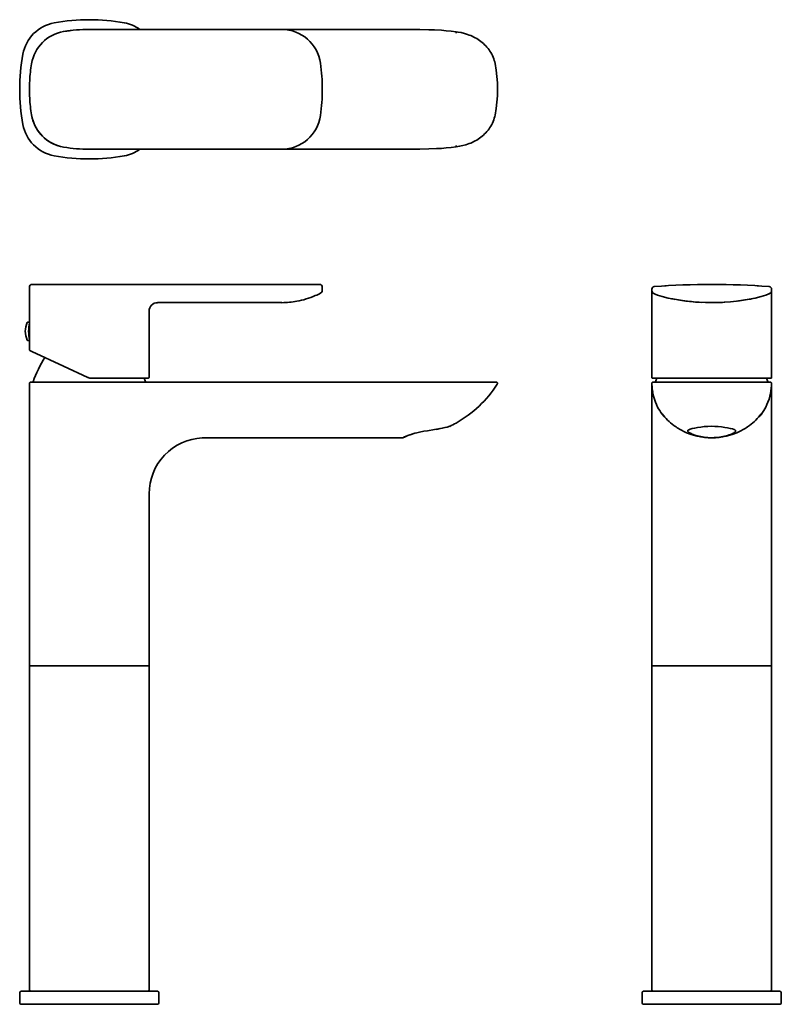
# Model space of a CAD drawing. Extents: x 47 to 340, y 27 to 405.
import ezdxf

# ---------------------------------------------------------------- set-up
doc = ezdxf.new("R2010")
doc.units = 0

msp = doc.modelspace()

# ---------------------------------------------------------------- linework, layer by layer
at = {"color": 7, "lineweight": 35}
for p, q in [((73.42, 401.43), (74.02, 401.43)), ((74.24, 401.43), (74.02, 401.43)), ((74.02, 401.43), (148.02, 401.43)), ((192.42, 401.42), (148.45, 401.42)), ((64.01, 400.59), (64.17, 400.62)), ((64.12, 400.61), (64.17, 400.62)), ((215.03, 400.41), (214.98, 400.04)), ((215.05, 400.53), (214.99, 400.54)), ((56.01, 396.42), (56.03, 396.43)), ((56.03, 396.43), (56.06, 396.47)), ((51.02, 377.28), (51.03, 377.28)), ((215.03, 356.45), (214.98, 356.82)), ((214.99, 356.32), (215.04, 356.33)), ((74.02, 355.43), (148.02, 355.43)), ((148.45, 355.44), (192.42, 355.44)), ((52.02, 303.49), (162.55, 303.49)), ((295.73, 302.97), (295.23, 302.94)), ((295.73, 302.96), (295.23, 302.93)), ((295.23, 302.93), (295.23, 302.94)), ((295.73, 302.96), (295.73, 302.97)), ((330.73, 302.97), (331.23, 302.94)), ((330.73, 302.96), (330.73, 302.97)), ((330.73, 302.96), (331.23, 302.93)), ((331.23, 302.93), (331.23, 302.94)), ((51.02, 288.99), (51.02, 302.49)), ((163.55, 302.49), (163.55, 301.09)), ((290.23, 301.65), (290.23, 301.05)), ((290.23, 267.77), (290.23, 301.05)), ((336.23, 301.65), (336.23, 301.05)), ((336.23, 267.77), (336.23, 301.05)), ((100.23, 296.49), (148.02, 296.49)), ((97.02, 267.69), (97.02, 293.27)), ((51.02, 288.99), (50.36, 288.99)), ((51.02, 288.15), (50.96, 288.15)), ((51.02, 288.15), (51.02, 288.24)), ((50.77, 284.51), (50.77, 284.46)), ((50.84, 285.58), (50.84, 285.39)), ((50.36, 281.98), (51.02, 281.98)), ((51.02, 282.83), (50.97, 282.83)), ((51.02, 282.74), (51.02, 282.83)), ((51.02, 278.34), (51.02, 281.98)), ((51.95, 277.78), (51.13, 278.16)), ((64.11, 272.11), (51.95, 277.78)), ((73.42, 267.77), (64.11, 272.11)), ((51.02, 265.46), (51.02, 156.96)), ((52.33, 265.96), (51.52, 265.96)), ((58.7, 265.96), (52.33, 265.96)), ((58.7, 265.96), (61.36, 265.96)), ((64.25, 265.96), (61.37, 265.96)), ((74.02, 265.96), (64.25, 265.96)), ((95.74, 265.96), (74.02, 265.96)), ((83.84, 267.49), (74.68, 267.49)), ((96.01, 267.49), (83.84, 267.49)), ((117.46, 265.96), (95.74, 265.96)), ((96.82, 267.49), (96.01, 267.49)), ((192.42, 265.96), (117.46, 265.96)), ((229.47, 265.96), (214.98, 265.96)), ((229.47, 265.96), (230.41, 265.96)), ((290.23, 265.46), (290.23, 244.51)), ((290.23, 265.45), (290.23, 265.46)), ((290.24, 265.45), (290.23, 265.45)), ((291.24, 267.49), (290.43, 267.49)), ((291.62, 265.96), (290.74, 265.96)), ((303.41, 267.49), (291.24, 267.49)), ((291.58, 265.96), (291.59, 265.96)), ((291.59, 265.96), (291.62, 265.96)), ((303.46, 265.96), (291.62, 265.96)), ((323.05, 267.49), (303.41, 267.49)), ((303.46, 265.96), (323, 265.96)), ((334.84, 265.96), (323, 265.96)), ((335.22, 267.49), (323.05, 267.49)), ((335.72, 265.96), (334.84, 265.96)), ((334.87, 265.96), (334.84, 265.96)), ((334.87, 265.96), (334.88, 265.96)), ((336.03, 267.49), (335.22, 267.49)), ((336.23, 265.45), (336.22, 265.45)), ((336.23, 244.51), (336.23, 265.46)), ((336.23, 265.46), (336.23, 265.45)), ((117.46, 244.56), (192.42, 244.56)), ((290.23, 244.51), (290.23, 223.06)), ((336.23, 223.06), (336.23, 244.51)), ((97.02, 223.06), (97.02, 156.96)), ((290.23, 156.96), (290.23, 223.06)), ((336.23, 156.96), (336.23, 223.06)), ((51.02, 156.96), (51.83, 156.96)), ((51.02, 32.46), (51.02, 156.86)), ((51.83, 156.96), (64.17, 156.96)), ((64.17, 156.96), (74.02, 156.96)), ((74.02, 156.96), (83.87, 156.96)), ((83.87, 156.96), (96.2, 156.96)), ((96.2, 156.96), (97.02, 156.96)), ((97.02, 32.46), (97.02, 156.86)), ((290.23, 156.96), (291.04, 156.96)), ((290.23, 32.46), (290.23, 156.86)), ((291.14, 156.96), (290.33, 156.96)), ((291.04, 156.96), (303.38, 156.96)), ((291.14, 156.96), (303.39, 156.96)), ((303.38, 156.96), (323.08, 156.96)), ((323.07, 156.96), (303.39, 156.96)), ((323.07, 156.96), (335.32, 156.96)), ((323.08, 156.96), (335.42, 156.96)), ((336.13, 156.96), (335.32, 156.96)), ((336.23, 156.96), (335.42, 156.96)), ((336.23, 32.46), (336.23, 156.86)), ((47.27, 31.46), (47.27, 27.46)), ((47.77, 31.96), (48.98, 31.96)), ((48.98, 31.96), (60.64, 31.96)), ((52.33, 31.96), (51.52, 31.96)), ((64.25, 31.96), (52.33, 31.96)), ((60.64, 31.96), (87.4, 31.96)), ((74.02, 31.96), (64.25, 31.96)), ((83.79, 31.96), (74.02, 31.96)), ((95.71, 31.96), (83.79, 31.96)), ((87.4, 31.96), (99.06, 31.96)), ((96.52, 31.96), (95.71, 31.96)), ((99.06, 31.96), (100.27, 31.96)), ((100.77, 31.46), (100.77, 27.46)), ((286.48, 31.46), (286.48, 27.46)), ((286.98, 31.96), (288.19, 31.96)), ((288.19, 31.96), (299.85, 31.96)), ((299.85, 31.96), (326.61, 31.96)), ((326.61, 31.96), (338.27, 31.96)), ((338.27, 31.96), (339.48, 31.96)), ((339.98, 31.46), (339.98, 27.46)), ((47.77, 26.96), (48.98, 26.96)), ((48.98, 26.96), (60.64, 26.96)), ((60.64, 26.96), (87.4, 26.96)), ((87.4, 26.96), (99.06, 26.96)), ((99.06, 26.96), (100.27, 26.96)), ((286.98, 26.96), (288.19, 26.96)), ((288.19, 26.96), (299.85, 26.96)), ((299.85, 26.96), (326.61, 26.96)), ((326.61, 26.96), (338.27, 26.96)), ((338.27, 26.96), (339.48, 26.96))]:
    msp.add_line(p, q, dxfattribs=at)
for points in [[(204.49, 401.33), (201.08, 401.4), (197.12, 401.43), (192.42, 401.42)], [(214.99, 400.54), (213.11, 400.77), (211.23, 400.96), (209.35, 401.1), (206.72, 401.25), (204.49, 401.33)], [(229.97, 388.3), (229.83, 388.93), (229.66, 389.56), (229.45, 390.18), (229.22, 390.78), (228.96, 391.38), (228.68, 391.96), (228.36, 392.53), (228.02, 393.08), (227.66, 393.61), (227.27, 394.13), (226.86, 394.63), (226.42, 395.11), (225.97, 395.57), (225.5, 396.01), (225.01, 396.43), (224.5, 396.83), (223.98, 397.21), (223.45, 397.57), (222.9, 397.91), (222.34, 398.23), (221.77, 398.52), (221.19, 398.8), (220.6, 399.06), (220, 399.29), (219.4, 399.51), (218.18, 399.89), (216.93, 400.2), (215.68, 400.44), (215.05, 400.53)], [(64.17, 356.25), (63.12, 356.46), (62.1, 356.75), (61.09, 357.11), (60.12, 357.54), (59.17, 358.03), (58.27, 358.6), (57.4, 359.22), (56.68, 359.82), (56, 360.45), (55.37, 361.13), (54.77, 361.86), (54.16, 362.72), (53.6, 363.62), (53.11, 364.55), (52.69, 365.52), (52.33, 366.52), (52.04, 367.54), (51.83, 368.58)], [(215.04, 356.33), (216.31, 356.54), (217.56, 356.81), (218.79, 357.15), (219.4, 357.35), (220, 357.57), (220.6, 357.8), (221.19, 358.06), (221.77, 358.34), (222.34, 358.63), (222.9, 358.95), (223.45, 359.29), (223.98, 359.65), (224.5, 360.03), (225.01, 360.43), (225.5, 360.85), (225.97, 361.29), (226.42, 361.75), (226.86, 362.23), (227.27, 362.73), (227.66, 363.25), (228.02, 363.78), (228.36, 364.33), (228.68, 364.9), (228.96, 365.48), (229.22, 366.08), (229.45, 366.68), (229.66, 367.3), (229.83, 367.93), (229.97, 368.56)], [(192.42, 355.44), (198.06, 355.44), (201.09, 355.46), (204.53, 355.53)], [(204.53, 355.53), (207.47, 355.65), (209.35, 355.76), (211.23, 355.91), (213.11, 356.09), (214.99, 356.32)], [(50.72, 285.49), (50.74, 286.3), (50.79, 287.08), (50.88, 287.96), (50.98, 288.63), (51.06, 288.95), (51.07, 288.99), (51.07, 288.99), (51.07, 288.99), (51.08, 288.99)], [(50.96, 288.15), (50.96, 288.14), (50.96, 288.14), (50.95, 288.13), (50.92, 287.99)], [(50.72, 285.49), (50.74, 284.67), (50.79, 283.88), (50.88, 282.98), (50.98, 282.34), (51.06, 282.03), (51.07, 281.99), (51.07, 281.99), (51.07, 281.99), (51.08, 281.98)], [(50.97, 282.83), (50.96, 282.83), (50.96, 282.83), (50.96, 282.84), (50.95, 282.85), (50.92, 282.99)], [(214.91, 265.96), (211, 265.93), (206.79, 265.93), (199.95, 265.94), (192.42, 265.96)], [(215.03, 265.78), (215, 265.92), (214.99, 265.95), (214.98, 265.96), (214.98, 265.96)], [(290.23, 267.77), (290.23, 267.67), (290.28, 267.56), (290.38, 267.5), (290.43, 267.49)], [(336.03, 267.49), (336.15, 267.53), (336.22, 267.62), (336.23, 267.74), (336.23, 267.77)], [(294.78, 252.9), (294.15, 253.7), (293.69, 254.35), (293.26, 255.02), (292.84, 255.7), (292.45, 256.4), (291.99, 257.33), (291.6, 258.29), (291.21, 259.41), (290.9, 260.55), (290.64, 261.73), (290.48, 262.49)], [(331.68, 252.9), (332.31, 253.7), (332.77, 254.35), (333.2, 255.02), (333.62, 255.7), (334.01, 256.4), (334.47, 257.33), (334.86, 258.29), (335.25, 259.41), (335.56, 260.55), (335.82, 261.74), (335.98, 262.49)], [(212.53, 248.98), (211.52, 248.7), (210.68, 248.49), (209.66, 248.26), (208.3, 248), (206.64, 247.72), (203.94, 247.3), (202.55, 247.07), (200.89, 246.73), (199.96, 246.51), (199.16, 246.29), (198.41, 246.07), (197.3, 245.71), (196.48, 245.41), (195.19, 244.9), (194.51, 244.6)], [(194.51, 244.6), (195.14, 244.87), (196.21, 245.31), (196.89, 245.56), (198.14, 245.99)], [(313.23, 248.98), (311.77, 248.94), (310.35, 248.85), (309.04, 248.71), (307.81, 248.52), (306.68, 248.31), (305.74, 248.09), (304.96, 247.87), (304.65, 247.76), (304.4, 247.65), (304.18, 247.53), (304.05, 247.4), (304, 247.31), (303.98, 247.22)], [(303.98, 247.22), (304.01, 247.09), (304.11, 246.95), (304.26, 246.8), (304.46, 246.65), (304.72, 246.49), (305.02, 246.32), (305.77, 245.98), (306.69, 245.63), (307.77, 245.3), (308.38, 245.15), (309, 245.01), (309.67, 244.89), (310.35, 244.79), (311.07, 244.71), (311.79, 244.65), (312.51, 244.62), (313.23, 244.6)], [(322.48, 247.22), (322.46, 247.31), (322.42, 247.39), (322.29, 247.51), (322.09, 247.63), (321.83, 247.75), (321.18, 247.96), (320.36, 248.18), (319.36, 248.39), (318.26, 248.59), (317, 248.76), (315.66, 248.89), (314.46, 248.95), (313.23, 248.98)], [(313.23, 244.6), (314.22, 244.63), (315.2, 244.69), (316.16, 244.8), (316.86, 244.9), (317.53, 245.03), (318.16, 245.17), (318.76, 245.32), (319.34, 245.49), (319.88, 245.67), (320.8, 246.02), (321.2, 246.21), (321.56, 246.39), (321.85, 246.56), (322.09, 246.72), (322.34, 246.93), (322.42, 247.03), (322.46, 247.12), (322.48, 247.22)]]:
    msp.add_lwpolyline(points, dxfattribs=at)
for centre, radius, start, end in [((74.02, 330.18), 75, 79.6549, 100.3451), ((63.24, 389.21), 15, 100.3451, 169.6549), ((74.02, 341.4), 60.03, 90.0023, 99.4487), ((74.02, 341.43), 60, 90, 99.4508), ((74.01, 341.47), 59.96, 96.6111, 99.4502), ((74.02, 341.4), 60.03, 89.902, 89.9977), ((84.79, 389.21), 15, 54.5739, 79.6549), ((148.02, 386.44), 14.99, 7.6676, 90.0032), ((66.63, 385.82), 15, 99.4502, 170.55), ((122.27, 378.43), 75, 169.6549, 190.3451), ((111.02, 378.43), 60, 170.5492, 176.8524), ((88.52, 378.43), 75.03, 0.0014, 7.6675), ((178.93, 378.43), 51.98, 349.0567, 10.9433), ((111.01, 378.43), 59.99, 176.852, 183.1854), ((88.52, 378.43), 75.03, 352.3325, 359.9986), ((111.02, 378.43), 60, 183.185, 189.4508), ((66.63, 371.04), 15, 189.45, 260.5498), ((148.02, 370.42), 14.99, 269.9968, 352.3324), ((63.24, 367.66), 15, 190.3451, 259.6549), ((74.02, 415.43), 60, 260.5492, 270), ((74.02, 426.68), 75, 259.6549, 280.3451), ((84.79, 367.66), 15, 280.3451, 305.409), ((52.02, 302.49), 1, 89.9998, 180.018), ((162.55, 302.49), 1, 0, 90), ((291.23, 301.65), 1, 94.3658, 180), ((313.23, 13.49), 290, 85.6342, 94.3658), ((335.23, 301.65), 1, 360, 85.6342), ((148.01, 328.65), 32.16, 280.3419, 293.5954), ((148.02, 328.63), 32.14, 293.5993, 297.8086), ((162.55, 301.09), 1, 297.8082, 351.3843), ((162.55, 301.09), 1, 351.3843, 0), ((291.23, 301.05), 1, 179.9971, 239.7839), ((291.23, 301.05), 1, 180.0002, 217.2121), ((297.27, 311.42), 13, 239.778, 256.2194), ((329.19, 311.42), 13, 283.7806, 300.222), ((329.17, 311.46), 13.05, 295.6977, 300.2149), ((335.23, 301.05), 1, 300.2161, 0.003), ((335.23, 301.05), 1, 322.7877, 0.0028), ((100.23, 293.27), 3.21, 89.9882, 180.0021), ((148.02, 328.66), 32.18, 270.0065, 280.3329), ((313.23, 376.49), 80, 256.2194, 283.7806), ((313.21, 376.36), 79.87, 258.4832, 259.9205), ((313.24, 376.54), 80.05, 260.6377, 262.8338), ((313.23, 376.53), 80.04, 262.8353, 267.1044), ((313.23, 376.49), 80, 268.3605, 273.5874), ((313.22, 376.55), 80.07, 277.1665, 279.3551), ((313.26, 376.34), 79.85, 280.0267, 281.3909), ((57.43, 285.49), 8, 154.9399, 180), ((50.36, 288.79), 0.2, 90, 154.9399), ((66.48, 285.69), 15.73, 172.7373, 177.0077), ((54.49, 287.44), 3.62, 171.3179, 176.1963), ((-9.56, 285.49), 60.64, 357.3988, 2.597), ((57.43, 285.49), 8, 180, 205.0601), ((53.84, 286.3), 3.08, 175.9253, 181.0895), ((53.37, 284.68), 2.61, 178.6613, 183.758), ((65.83, 285.23), 15.08, 182.9217, 187.3762), ((74.1, 285.14), 23.27, 177.2843, 178.8943), ((73.91, 285.84), 23.08, 181.1041, 182.7273), ((-53.34, 285.49), 104.39, 359.5884, 0.4116), ((50.36, 282.18), 0.2, 205.0601, 270), ((54.72, 283.57), 3.85, 184.1802, 188.7643), ((51.22, 278.34), 0.2, 180.0462, 244.9995), ((103.98, 246.95), 55, 148.7851, 159.6292), ((51.52, 265.46), 0.5, 135.0036, 179.9925), ((51.52, 265.46), 0.5, 89.9169, 134.9991), ((52.51, 266.06), 0.1, 159.6292, 270), ((74.68, 270.49), 3, 244.996, 253.3103), ((74.68, 270.49), 3, 253.3167, 269.9999), ((44.06, 246.95), 55, 20.3708, 21.9292), ((95.53, 266.06), 0.1, 270, 20.3708), ((96.82, 267.69), 0.2, 270.0003, 0), ((192.42, 290.08), 45.77, 299.5203, 327.0474), ((230.41, 265.46), 0.5, 28.4395, 90.0441), ((230.41, 265.46), 0.5, 327.054, 28.4394), ((290.74, 265.46), 0.5, 160.3416, 181.4267), ((310.85, 265.96), 20.62, 181.424, 187.0716), ((290.74, 265.46), 0.5, 139.2879, 160.3365), ((290.74, 265.46), 0.5, 89.9986, 139.2791), ((290.76, 275.74), 9.82, 271.0703, 274.7606), ((291.62, 265.46), 0.494, 94.1662, 139.6178), ((291.72, 266.06), 0.1, 159.6292, 270), ((343.19, 246.95), 55, 158.0708, 159.6292), ((283.27, 246.95), 55, 20.3708, 21.9292), ((334.74, 266.06), 0.1, 270, 20.3708), ((334.84, 265.47), 0.493, 40.3447, 85.8009), ((335.7, 275.73), 9.81, 265.2392, 268.9319), ((335.72, 265.46), 0.5, 40.722, 90.0016), ((315.61, 265.96), 20.62, 352.928, 358.576), ((335.72, 265.46), 0.5, 358.5737, 40.7216), ((310.89, 265.96), 20.66, 187.0789, 190.1299), ((315.57, 265.96), 20.66, 349.8703, 352.9299), ((310.85, 265.96), 20.62, 216.3694, 233.7343), ((315.61, 265.96), 20.62, 306.2657, 323.6306), ((195.41, 284.84), 39.74, 295.5149, 299.4985), ((197.03, 311.18), 64.18, 279.1457, 280.5594), ((313.23, 269.2), 24.64, 233.7343, 243.6447), ((313.23, 269.2), 24.64, 243.6447, 296.3553), ((313.23, 269.2), 24.64, 296.3553, 306.2657), ((118.52, 223.09), 21.48, 92.8327, 136.4648), ((192.42, 293.02), 48.46, 270.0033, 272.4726), ((118.55, 223.05), 21.53, 136.4457, 179.9879), ((51.12, 156.86), 0.1, 97.388, 180), ((96.92, 156.86), 0.1, 360, 82.5873), ((290.33, 156.86), 0.1, 90, 180), ((336.13, 156.86), 0.1, 0, 90), ((47.77, 31.46), 0.5, 90, 180), ((51.52, 32.46), 0.5, 180, 270), ((96.52, 32.46), 0.5, 270, 0), ((100.27, 31.46), 0.5, 360, 90), ((286.98, 31.46), 0.5, 90, 180), ((290.73, 32.46), 0.5, 180, 270), ((335.73, 32.46), 0.5, 270, 360), ((339.48, 31.46), 0.5, 360, 90), ((47.77, 27.46), 0.5, 180, 270), ((100.27, 27.46), 0.5, 270, 0), ((286.98, 27.46), 0.5, 180, 270), ((339.48, 27.46), 0.5, 270, 0)]:
    msp.add_arc(centre, radius, start, end, dxfattribs=at)

doc.saveas('drawing.dxf')
